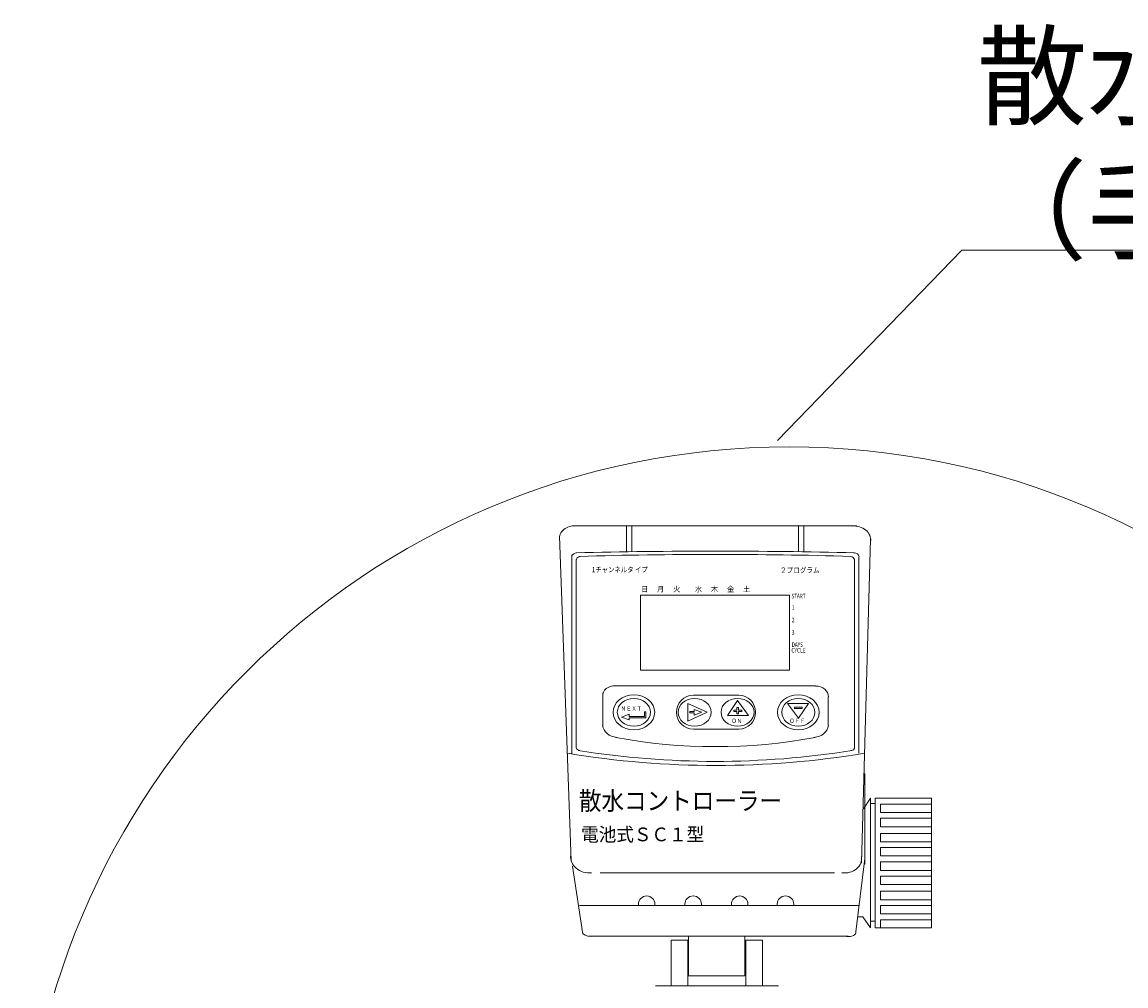
# Model space of a CAD drawing. Extents: x 55 to 2094, y -634 to 505.
# Drawn here: x 80 to 413, y 214 to 505 of the extents above; entities that cross this region are included whole.
import ezdxf
from ezdxf.enums import TextEntityAlignment as Align

# ---------------------------------------------------------------- set-up
doc = ezdxf.new("R2010")
doc.units = 0
doc.header["$MEASUREMENT"] = 0

msp = doc.modelspace()

# ---------------------------------------------------------------- linework, layer by layer
at = {"color": 7, "linetype": 'Continuous', "lineweight": 0}
for p, q in [((307.748325, 378.876844), (363.405502, 436.273309)), ((363.405496, 436.273309), (838.230754, 436.273309))]:
    msp.add_line(p, q, dxfattribs=at)
at = {"color": 7, "linetype": 'Continuous', "lineweight": 0, "ltscale": 0.2}
for p, q in [((241.971369, 349.963425), (245.434595, 251.942765)), ((245.792253, 353.075521), (331.702694, 353.075521)), ((262.118481, 353.075521), (262.118481, 345.215047)), ((263.785349, 345.2394), (263.785349, 353.075521)), ((314.069179, 353.075521), (314.069179, 345.243307)), ((315.736046, 345.219214), (315.736046, 353.075521)), ((335.835067, 349.122065), (333.06691, 251.187139)), ((245.635016, 344.102725), (245.635016, 284.255155)), ((332.312116, 343.605451), (332.312116, 284.410243)), ((246.973566, 285.971037), (246.973566, 342.907555)), ((330.973566, 342.830011), (330.973566, 285.786651)), ((258.089371, 304.737298), (319.196263, 304.737298)), ((255.01902, 292.269319), (255.01902, 302.660225)), ((323.08562, 301.467985), (323.08562, 292.802435)), ((281.275869, 296.9929), (282.566805, 296.991769)), ((281.275869, 296.9929), (281.275869, 296.605179)), ((262.986641, 295.513586), (267.541588, 295.513586)), ((282.566321, 296.604049), (281.275869, 296.605179)), ((334.081577, 278.301462), (334.081577, 250.850859)), ((335.858588, 270.808209), (333.683447, 267.644367)), ((335.858588, 270.808209), (335.858588, 231.655667)), ((337.197571, 269.226288), (335.858588, 269.226288)), ((248.961112, 229.716813), (245.853372, 250.27571)), ((334.065385, 252.637349), (331.435758, 230.433984)), ((254.220365, 248.235933), (324.981221, 248.235933)), ((248.004884, 238.446648), (332.337681, 238.446648)), ((333.485707, 235.017249), (332.101526, 235.017249)), ((335.858588, 231.655667), (333.485707, 235.017249)), ((335.858588, 233.633068), (337.197571, 233.633068)), ((329.045189, 229.111151), (250.634511, 229.111151)), ((270.935652, 214.134764), (308.069752, 214.134764))]:
    msp.add_line(p, q, dxfattribs=at)
for points in [[(266.369387, 332.08298), (311.369387, 332.08298), (311.369387, 309.473849), (266.369387, 309.473849)], [(299.009496, 295.809222), (295.657544, 300.306779), (292.619838, 295.809222)], [(286.461689, 296.759137), (280.627654, 299.453794), (280.627654, 294.064481)], [(310.727275, 299.457183), (314.072417, 294.956073), (317.116928, 299.450401)], [(312.830604, 298.300326), (315.238301, 298.300326), (315.238301, 297.912605), (312.830604, 297.912605)], [(337.197571, 270.808209), (354.197571, 270.808209), (354.197571, 231.655667), (337.197571, 231.655667)]]:
    msp.add_lwpolyline(points, close=True, dxfattribs=at)
msp.add_lwpolyline([(282.347565, 301.877046), (296.029671, 301.877046, -1), (296.029671, 291.641228), (282.347565, 291.641228, -1)], format="xyb", close=True, dxfattribs=at)
for points in [[(267.541588, 295.513586), (267.541588, 296.870607), (268.004606, 296.870607), (268.004606, 295.436042), (268.004606, 295.436042)], [(282.566321, 296.604049), (282.565467, 295.920692), (284.910588, 296.79101), (282.567598, 297.626661), (282.566805, 296.991769)], [(295.507917, 297.020849), (294.535578, 297.020849), (294.535578, 297.408569), (295.507917, 297.408569)], [(295.507917, 297.408569), (295.507917, 298.18401), (295.970936, 298.18401), (295.970936, 297.408569)], [(295.970936, 297.020849), (295.970936, 296.245408), (295.507917, 296.245408), (295.507917, 297.020849)], [(295.970936, 297.408569), (296.989577, 297.408569), (296.989577, 297.020849), (295.970936, 297.020849)], [(262.986641, 295.513586), (262.986641, 296.196943), (260.642609, 295.324572), (262.986641, 294.490973), (262.986641, 295.125865)], [(268.004606, 295.513586), (268.004606, 295.513586), (268.004606, 295.125865), (262.986641, 295.125865)], [(354.197571, 266.457927), (338.82469, 266.457927), (338.82469, 269.028548), (354.197571, 269.028548)], [(354.197571, 262.206514), (338.82469, 262.206514), (338.82469, 264.777136), (354.197571, 264.777136)], [(354.197571, 257.609056), (338.82469, 257.609056), (338.82469, 260.179678), (354.197571, 260.179678)], [(354.197571, 253.357644), (338.82469, 253.357644), (338.82469, 255.928266), (354.197571, 255.928266)], [(354.197571, 248.982644), (338.82469, 248.982644), (338.82469, 251.553266), (354.197571, 251.553266)], [(354.197571, 244.731232), (338.82469, 244.731232), (338.82469, 247.301853), (354.197571, 247.301853)], [(354.197571, 240.133774), (338.82469, 240.133774), (338.82469, 242.704395), (354.197571, 242.704395)], [(354.197571, 235.882362), (338.82469, 235.882362), (338.82469, 238.452983), (354.197571, 238.452983)], [(338.82469, 231.655667), (338.82469, 234.127418), (354.197571, 234.127418)], [(280.632172, 214.134764), (280.632172, 227.940555), (275.632172, 227.940555), (275.632172, 214.134764)], [(297.906184, 229.14677), (297.906184, 217.183493), (280.900534, 217.183493), (280.900534, 229.14677)], [(303.174545, 214.134764), (303.174545, 227.940555), (298.174545, 227.940555), (298.174545, 214.134764)]]:
    msp.add_lwpolyline(points, dxfattribs=at)
for points in [[(265.745167, 238.446648), (265.745167, 238.796759, -1), (270.745167, 238.796759), (270.745167, 238.446648)], [(279.784715, 238.446648), (279.784715, 238.796759, -1), (284.784715, 238.796759), (284.784715, 238.446648)], [(293.824263, 238.446648), (293.824263, 238.796759, -1), (298.824263, 238.796759), (298.824263, 238.446648)], [(307.666071, 238.446648), (307.666071, 238.796759, -1), (312.666071, 238.796759), (312.666071, 238.446648)]]:
    msp.add_lwpolyline(points, format="xyb", dxfattribs=at)
at = {"color": 7, "linetype": 'Continuous', "lineweight": 0}
msp.add_circle((311.226892, 145.347188), 231.56041, dxfattribs=at)
at = {"color": 7, "linetype": 'Continuous', "lineweight": 0, "ltscale": 0.2}
for centre, major_axis, ratio, start_param, end_param in [((246.551795, 349.186684), (4.673406, 0), 0.837375, 1.4980771542, 3.2143119017), ((330.778567, 348.755769), (5.110289, 0), 0.833924, -0.0918906555, 1.662686944), ((247.97326, 342.626457), (2.928387, 0), 0.837375, 1.8925468922, 2.5360479355), ((289.066169, 210.299143), (491.794037, 0), 0.274747, 1.4854311943, 1.656555891), ((248.366826, 342.752466), (1.309615, 0), 0.837375, 1.7126933336, 2.9996955395), ((288.973566, 184.288436), (478.103851, 0), 0.33495, 1.4850975275, 1.6565970182), ((328.885777, 342.05457), (2.360941, 0), 0.837375, 0.4461055398, 1.1246907711), ((330.830456, 343.604312), (1.576985, 0), 0.837375, 0.0587558225, 1.6295521259), ((258.473581, 301.844153), (3.456502, 0), 0.837375, 1.4963074923, 3.2160814444), ((319.321021, 301.514296), (3.77787, 0), 0.837375, -0.0299637821, 1.6007601023), ((259.709936, 293.161076), (4.796212, 0), 0.837375, -3.0351998806, -1.6771892309), ((318.420707, 293.083532), (4.695019, 0), 0.837375, -1.4819221497, -0.0888741761), ((289.007444, 376.470599), (122.262428, 0), 0.736896, -1.8195134401, -1.3220791817), ((289.205075, 655.179748), (0, -374.491638), 0.853201, -0.140739127, 0.1407391588), ((248.274222, 286.251915), (1.309615, 0), 0.837375, -2.9996955395, -1.7126933336), ((288.973566, 627.012705), (0, -345.083923), 0.868519, -0.1384705742, 0.1381006996), ((329.820262, 286.106258), (1.142256, 0), 0.837375, -1.3845734596, -0.0910566375), ((250.978267, 253.001029), (5.6859, 0), 0.837375, 3.0273382664, 4.8266432921), ((327.982728, 252.539765), (5.151408, 0), 0.837375, -1.7355755568, 0.1647792608), ((251.392782, 230.443723), (2.536052, 0), 0.545791, -3.0912399292, -1.5471087694), ((329.074849, 230.265649), (2.32635, 0), 0.545791, -1.7756404877, 0.1359060109)]:
    msp.add_ellipse(centre, major_axis=major_axis, ratio=ratio, start_param=start_param, end_param=end_param, dxfattribs=at)
for centre, major_axis in [((264.387273, 296.759137), (6.297054, 0)), ((264.387273, 296.759137), (5, 0)), ((282.722813, 296.759137), (5, 0)), ((295.687337, 296.759137), (5, 0)), ((314.022877, 296.759137), (6.297054, 0)), ((314.022877, 296.759137), (5, 0))]:
    msp.add_ellipse(centre, major_axis=major_axis, ratio=0.837375, dxfattribs=at)

# ---------------------------------------------------------------- texts
at = {"color": 7, "linetype": 'Continuous'}
for s, height, p, p2 in [('1チャンネルタ イプ', 1.615872, (251.675284, 339.031884), (268.579795, 339.031884)), ('２プログラム', 1.615872, (308.534405, 338.876796), (320.467001, 338.876796)), ('日\u3000 月\u3000 火\u3000\u3000水\u3000 木\u3000 金 \u3000土', 1.625, (266.531386, 333.128026), (299.531386, 333.128026)), ('START', 1.386903, (311.951651, 331.143284), (316.219043, 331.143284)), ('1', 1.386903, (312.034368, 327.731345), (312.887847, 327.731345)), ('2', 1.386903, (312.034368, 323.931685), (312.887847, 323.931685)), ('3', 1.386903, (312.034368, 320.20957), (312.887847, 320.20957)), ('DAYS', 1.386903, (312.018632, 316.487454), (315.432546, 316.487454)), ('CYCLE', 1.386903, (311.951651, 314.781484), (316.219043, 314.781484)), ('ＮＥＸＴ', 1.308399, (260.413509, 297.253556), (266.854857, 297.253556)), ('ＯＮ', 1.308399, (293.833573, 293.531441), (297.054247, 293.531441)), ('ＯＦＦ', 1.308399, (311.294321, 293.531441), (316.125332, 293.531441)), ('散水コントローラー', 5.541069, (247.756339, 267.259738), (309.134331, 267.259738)), ('電池式ＳＣ１型 ', 4.154166, (248.459328, 257.796318), (286.805474, 257.796318))]:
    msp.add_text(s, height=height, dxfattribs=at).set_placement(p, p2, align=Align.FIT)
at = {"color": 7, "linetype": 'Continuous', "insert": (367.991366, 501.059048), "char_height": 24.375, "width": 450, "attachment_point": 1}
msp.add_mtext('{散水コントローラー付分岐バルブ\\P（手洗い蛇口付き）}', dxfattribs=at)

doc.saveas('drawing.dxf')
